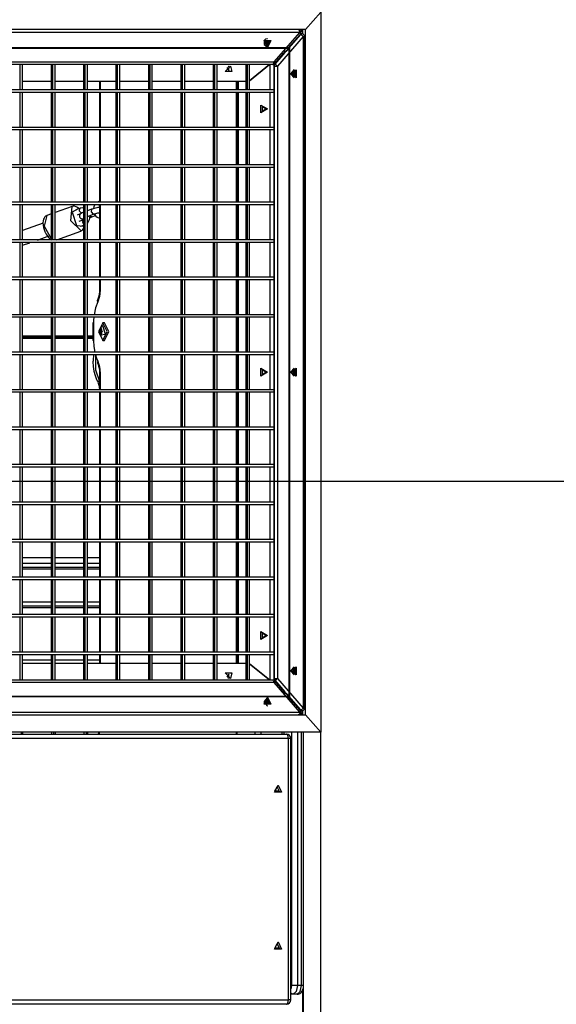
# Model space of a CAD drawing. Units: inches. Extents: x 216 to 378, y 130 to 290.
# Drawn here: x 314 to 320, y 266 to 277 of the extents above; entities that cross this region are included whole.
import ezdxf

# ---------------------------------------------------------------- set-up
doc = ezdxf.new("R2010")
doc.units = ezdxf.units.IN
doc.header["$MEASUREMENT"] = 0
doc.layers.add('Ebene 1', color=7, linetype='Continuous')

# ---------------------------------------------------------------- blocks, each defined once
blk = doc.blocks.new('block 2')
at = {"layer": 'Ebene 1', "color": 179, "lineweight": 25, "true_color": 0x1a171b}
for points in [[(317.733, 277.317), (317.559, 277.118)], [(317.559, 277.118), (317.733, 277.317)], [(317.733, 277.317), (317.733, 269.058)], [(317.559, 277.118), (310.752, 277.118)], [(317.492, 277.087), (310.82, 277.087)], [(317.198, 276.748), (317.492, 277.087)], [(317.361, 276.908), (317.5, 277.068)], [(317.367, 276.908), (317.5, 277.061)], [(317.5, 277.061), (317.367, 276.908)], [(317.492, 277.087), (317.488, 277.109), (317.478, 277.118)], [(317.5, 277.068), (317.503, 277.072), (317.506, 277.077), (317.507, 277.083), (317.508, 277.088), (317.507, 277.094), (317.505, 277.099), (317.503, 277.104), (317.499, 277.108), (317.496, 277.112), (317.491, 277.114), (317.486, 277.117), (317.481, 277.118), (317.479, 277.118), (317.478, 277.118)], [(317.492, 277.087), (317.5, 277.076), (317.5, 277.068)], [(317.519, 277.07), (317.515, 277.07), (317.511, 277.069), (317.507, 277.068), (317.502, 277.065), (317.498, 277.063), (317.496, 277.06)], [(317.496, 277.06), (317.498, 277.061), (317.5, 277.061)], [(317.5, 277.061), (317.509, 277.068), (317.518, 277.07)], [(317.519, 277.07), (317.509, 277.068), (317.5, 277.061)], [(317.5, 277.061), (317.516, 277.055), (317.533, 277.04)], [(317.529, 277.118), (317.507, 277.091)], [(317.507, 277.091), (317.529, 277.118)], [(317.549, 277.04), (317.548, 277.045), (317.547, 277.05), (317.544, 277.055), (317.541, 277.059), (317.538, 277.063), (317.533, 277.066), (317.528, 277.069), (317.523, 277.07), (317.521, 277.07), (317.518, 277.07)], [(317.529, 277.067), (317.529, 277.118)], [(317.559, 269.258), (317.559, 277.118)], [(317.122, 276.915), (317.083, 276.994), (317.161, 276.994), (317.122, 276.915), (317.122, 276.915)], [(317.086, 276.993), (317.085, 276.946), (317.119, 276.922)], [(317.119, 277.013), (317.101, 277.008), (317.086, 276.993)], [(317.089, 276.993), (317.12, 276.922), (317.158, 276.988), (317.089, 276.993), (317.089, 276.993)], [(317.108, 276.986), (317.104, 276.981), (317.102, 276.976)], [(317.102, 276.976), (317.103, 276.975)], [(317.107, 276.98), (317.105, 276.98), (317.103, 276.98)], [(317.103, 276.975), (317.109, 276.964), (317.108, 276.952)], [(317.106, 276.984), (317.109, 276.984)], [(317.108, 276.952), (317.106, 276.951)], [(317.106, 276.951), (317.11, 276.947), (317.115, 276.944)], [(317.107, 276.98), (317.119, 276.982)], [(317.109, 276.984), (317.108, 276.986)], [(317.108, 276.954), (317.113, 276.956), (317.118, 276.956)], [(317.128, 276.989), (317.119, 276.982), (317.109, 276.984)], [(317.116, 276.946), (317.125, 276.953), (317.136, 276.951)], [(317.13, 276.953), (317.118, 276.956)], [(317.122, 277.013), (317.119, 277.013)], [(317.127, 276.958), (317.12, 276.97), (317.122, 276.984)], [(317.123, 276.984), (317.137, 276.983)], [(317.123, 276.984), (317.138, 276.984)], [(317.125, 276.954), (317.126, 276.956), (317.127, 276.958)], [(317.127, 276.958), (317.141, 276.961)], [(317.127, 276.958), (317.135, 276.959), (317.142, 276.959)], [(317.129, 276.991), (317.128, 276.989)], [(317.138, 276.984), (317.134, 276.988), (317.129, 276.991)], [(317.141, 276.961), (317.135, 276.971), (317.137, 276.983)], [(317.136, 276.951), (317.137, 276.949)], [(317.137, 276.983), (317.138, 276.984)], [(317.137, 276.949), (317.14, 276.954), (317.142, 276.959)], [(317.142, 276.959), (317.141, 276.961)], [(317.533, 277.04), (317.239, 276.7)], [(317.496, 277.06), (317.364, 276.908)], [(317.534, 269.335), (317.534, 277.04)], [(317.534, 277.04), (317.544, 277.04), (317.549, 277.04)], [(317.549, 269.335), (317.549, 277.04)], [(317.378, 276.908), (310.934, 276.908)], [(317.373, 276.902), (310.939, 276.902)], [(317.111, 276.946), (317.116, 276.946)], [(317.115, 276.944), (317.116, 276.946)], [(317.119, 276.922), (317.122, 276.922)], [(317.303, 276.837), (317.201, 276.72)], [(317.205, 276.728), (317.334, 276.876)], [(317.205, 276.721), (317.322, 276.856)], [(317.322, 276.855), (317.205, 276.721)], [(317.373, 276.902), (317.317, 276.857)], [(317.317, 276.857), (317.373, 276.902)], [(317.378, 276.908), (317.373, 276.902)], [(317.373, 276.902), (317.378, 276.908)], [(317.373, 269.473), (317.373, 276.902)], [(317.378, 269.467), (317.378, 276.908)], [(311.114, 276.748), (317.198, 276.748)], [(317.183, 276.718), (317.193, 276.726), (317.198, 276.748)], [(317.183, 276.718), (317.189, 276.718), (317.193, 276.72), (317.199, 276.722), (317.203, 276.725), (317.204, 276.726), (317.205, 276.728)], [(317.198, 276.748), (317.205, 276.736), (317.205, 276.728)], [(317.198, 276.7), (317.2, 276.711), (317.205, 276.721)], [(317.205, 276.721), (317.2, 276.711), (317.198, 276.7)], [(317.201, 276.72), (317.203, 276.721), (317.205, 276.721)], [(317.205, 276.721), (317.222, 276.715), (317.239, 276.7)], [(317.183, 276.718), (311.099, 276.718)], [(314.284, 276.428), (314.284, 276.718)], [(314.31, 276.428), (314.31, 276.718)], [(314.642, 276.428), (314.642, 276.718)], [(314.657, 276.428), (314.657, 276.718)], [(314.683, 276.428), (314.683, 276.718)], [(315.014, 276.428), (315.014, 276.718)], [(315.029, 276.428), (315.029, 276.718)], [(315.055, 276.428), (315.055, 276.718)], [(315.386, 276.428), (315.386, 276.718)], [(315.402, 276.428), (315.402, 276.718)], [(315.427, 276.428), (315.427, 276.718)], [(315.759, 276.428), (315.759, 276.718)], [(315.774, 276.428), (315.774, 276.718)], [(315.8, 276.428), (315.8, 276.718)], [(316.131, 276.428), (316.131, 276.718)], [(316.146, 276.428), (316.146, 276.718)], [(316.172, 276.428), (316.172, 276.718)], [(316.504, 276.428), (316.504, 276.718)], [(316.518, 276.428), (316.518, 276.718)], [(316.544, 276.428), (316.544, 276.718)], [(316.698, 276.7), (316.714, 276.637), (316.636, 276.637), (316.698, 276.7), (316.698, 276.7)], [(316.657, 276.684), (316.678, 276.649), (316.683, 276.695)], [(316.683, 276.695), (316.676, 276.694), (316.669, 276.692)], [(316.876, 276.428), (316.876, 276.718)], [(316.891, 276.428), (316.891, 276.718)], [(317.146, 276.718), (316.917, 276.531)], [(316.917, 276.531), (317.146, 276.718)], [(316.917, 276.428), (316.917, 276.718)], [(317.148, 276.718), (317.148, 276.428)], [(317.201, 276.72), (317.196, 276.711), (317.194, 276.7)], [(317.194, 276.7), (317.194, 269.675)], [(317.194, 276.7), (317.195, 276.7), (317.198, 276.7)], [(317.198, 269.675), (317.198, 276.7)], [(317.198, 276.7), (317.198, 269.675)], [(317.198, 276.7), (317.216, 276.7), (317.239, 276.7)], [(317.239, 276.7), (317.239, 269.675)], [(317.384, 276.613), (317.452, 276.658), (317.452, 276.567), (317.384, 276.613), (317.384, 276.613)], [(317.427, 276.659), (317.387, 276.613), (317.427, 276.567)], [(317.451, 276.651), (317.39, 276.615), (317.448, 276.571), (317.451, 276.651), (317.451, 276.651)], [(317.415, 276.631), (317.411, 276.626), (317.409, 276.621)], [(317.409, 276.621), (317.411, 276.62)], [(317.414, 276.625), (317.412, 276.624), (317.411, 276.624)], [(317.411, 276.62), (317.417, 276.609), (317.415, 276.598)], [(317.413, 276.629), (317.417, 276.63)], [(317.414, 276.625), (317.426, 276.627)], [(317.417, 276.63), (317.415, 276.631)], [(317.436, 276.634), (317.427, 276.628), (317.417, 276.63)], [(317.43, 276.659), (317.427, 276.659)], [(317.435, 276.604), (317.428, 276.615), (317.43, 276.628)], [(317.431, 276.629), (317.446, 276.63)], [(317.431, 276.629), (317.444, 276.628)], [(317.437, 276.636), (317.436, 276.634)], [(317.446, 276.63), (317.441, 276.634), (317.437, 276.636)], [(317.448, 276.606), (317.442, 276.616), (317.444, 276.628)], [(317.444, 276.628), (317.446, 276.63)], [(314.31, 276.528), (314.642, 276.528)], [(314.683, 276.528), (315.014, 276.528)], [(315.055, 276.528), (315.386, 276.528)], [(315.193, 276.528), (315.193, 276.428)], [(315.2, 276.528), (315.2, 276.428)], [(315.427, 276.528), (315.759, 276.528)], [(315.8, 276.528), (316.131, 276.528)], [(316.172, 276.528), (316.504, 276.528)], [(316.544, 276.528), (316.876, 276.528)], [(316.762, 276.528), (316.762, 276.428)], [(316.769, 276.528), (316.769, 276.428)], [(316.789, 276.428), (316.789, 276.528)], [(317.415, 276.598), (317.414, 276.595)], [(317.414, 276.595), (317.418, 276.592), (317.422, 276.589)], [(317.416, 276.599), (317.42, 276.601), (317.426, 276.6)], [(317.418, 276.592), (317.424, 276.591)], [(317.422, 276.589), (317.424, 276.591)], [(317.424, 276.591), (317.432, 276.598), (317.443, 276.595)], [(317.438, 276.598), (317.426, 276.6)], [(317.427, 276.567), (317.43, 276.567)], [(317.432, 276.599), (317.434, 276.601), (317.435, 276.603)], [(317.435, 276.604), (317.448, 276.606)], [(317.435, 276.603), (317.442, 276.604), (317.45, 276.604)], [(317.443, 276.595), (317.444, 276.594)], [(317.444, 276.594), (317.448, 276.599), (317.45, 276.604)], [(317.45, 276.604), (317.448, 276.606)], [(317.194, 276.428), (311.088, 276.428)], [(317.194, 276.398), (311.088, 276.398)], [(314.284, 275.997), (314.284, 276.398)], [(314.31, 275.997), (314.31, 276.398)], [(314.642, 275.997), (314.642, 276.398)], [(314.657, 275.997), (314.657, 276.398)], [(314.683, 275.997), (314.683, 276.398)], [(315.014, 275.997), (315.014, 276.398)], [(315.029, 275.997), (315.029, 276.398)], [(315.055, 275.997), (315.055, 276.398)], [(315.193, 276.398), (315.193, 275.997)], [(315.2, 276.398), (315.2, 275.997)], [(315.386, 275.997), (315.386, 276.398)], [(315.402, 275.997), (315.402, 276.398)], [(315.427, 275.997), (315.427, 276.398)], [(315.759, 275.997), (315.759, 276.398)], [(315.774, 275.997), (315.774, 276.398)], [(315.8, 275.997), (315.8, 276.398)], [(316.131, 275.997), (316.131, 276.398)], [(316.146, 275.997), (316.146, 276.398)], [(316.172, 275.997), (316.172, 276.398)], [(316.504, 275.997), (316.504, 276.398)], [(316.518, 275.997), (316.518, 276.398)], [(316.544, 275.997), (316.544, 276.398)], [(316.762, 276.398), (316.762, 275.997)], [(316.769, 276.398), (316.769, 275.997)], [(316.789, 275.997), (316.789, 276.398)], [(316.876, 275.997), (316.876, 276.398)], [(316.891, 275.997), (316.891, 276.398)], [(316.917, 275.997), (316.917, 276.398)], [(317.148, 276.398), (317.148, 275.997)], [(317.124, 276.208), (317.047, 276.163), (317.047, 276.253), (317.124, 276.208), (317.124, 276.208)], [(317.105, 276.208), (317.06, 276.234), (317.06, 276.182), (317.105, 276.208), (317.105, 276.208)], [(317.194, 275.997), (311.088, 275.997)], [(317.194, 275.967), (311.088, 275.967)], [(314.284, 275.568), (314.284, 275.967)], [(314.31, 275.568), (314.31, 275.967)], [(314.642, 275.568), (314.642, 275.967)], [(314.657, 275.568), (314.657, 275.967)], [(314.683, 275.568), (314.683, 275.967)], [(315.014, 275.568), (315.014, 275.967)], [(315.029, 275.568), (315.029, 275.967)], [(315.055, 275.568), (315.055, 275.967)], [(315.193, 275.968), (315.193, 275.568)], [(315.2, 275.968), (315.2, 275.568)], [(315.386, 275.568), (315.386, 275.967)], [(315.402, 275.568), (315.402, 275.967)], [(315.427, 275.568), (315.427, 275.967)], [(315.759, 275.568), (315.759, 275.967)], [(315.774, 275.568), (315.774, 275.967)], [(315.8, 275.568), (315.8, 275.967)], [(316.131, 275.568), (316.131, 275.967)], [(316.146, 275.568), (316.146, 275.967)], [(316.172, 275.568), (316.172, 275.967)], [(316.504, 275.568), (316.504, 275.967)], [(316.518, 275.568), (316.518, 275.967)], [(316.544, 275.568), (316.544, 275.967)], [(316.762, 275.967), (316.762, 275.568)], [(316.769, 275.967), (316.769, 275.568)], [(316.789, 275.568), (316.789, 275.967)], [(316.876, 275.568), (316.876, 275.967)], [(316.891, 275.568), (316.891, 275.967)], [(316.917, 275.568), (316.917, 275.967)], [(317.148, 275.967), (317.148, 275.568)], [(317.194, 275.568), (311.088, 275.568)], [(317.194, 275.537), (311.088, 275.537)], [(314.284, 275.137), (314.284, 275.537)], [(314.31, 275.137), (314.31, 275.537)], [(314.642, 275.137), (314.642, 275.537)], [(314.657, 275.137), (314.657, 275.537)], [(314.683, 275.137), (314.683, 275.537)], [(315.014, 275.137), (315.014, 275.537)], [(315.029, 275.137), (315.029, 275.537)], [(315.055, 275.137), (315.055, 275.537)], [(315.193, 275.538), (315.193, 275.138)], [(315.2, 275.538), (315.2, 275.138)], [(315.386, 275.137), (315.386, 275.537)], [(315.402, 275.137), (315.402, 275.537)], [(315.427, 275.137), (315.427, 275.537)], [(315.759, 275.137), (315.759, 275.537)], [(315.774, 275.137), (315.774, 275.537)], [(315.8, 275.137), (315.8, 275.537)], [(316.131, 275.137), (316.131, 275.537)], [(316.146, 275.137), (316.146, 275.537)], [(316.172, 275.137), (316.172, 275.537)], [(316.504, 275.137), (316.504, 275.537)], [(316.518, 275.137), (316.518, 275.537)], [(316.544, 275.137), (316.544, 275.537)], [(316.762, 275.537), (316.762, 275.137)], [(316.769, 275.537), (316.769, 275.137)], [(316.789, 275.137), (316.789, 275.537)], [(316.876, 275.137), (316.876, 275.537)], [(316.891, 275.137), (316.891, 275.537)], [(316.917, 275.137), (316.917, 275.537)], [(317.148, 275.537), (317.148, 275.138)], [(315.185, 275.148), (315.167, 275.139)], [(315.179, 275.138), (315.181, 275.144), (315.185, 275.148)], [(315.193, 275.151), (315.185, 275.148)], [(317.194, 275.138), (311.088, 275.138)], [(317.194, 275.108), (311.088, 275.108)], [(314.284, 274.707), (314.284, 275.107)], [(314.31, 274.707), (314.31, 275.107)], [(314.642, 274.707), (314.642, 275.107)], [(314.657, 274.707), (314.657, 275.107)], [(314.683, 274.707), (314.683, 275.107)], [(314.878, 275.09), (314.683, 275.019)], [(314.982, 274.809), (314.863, 274.923), (314.878, 275.09)], [(314.955, 275.066), (314.942, 275.076), (314.926, 275.086), (314.908, 275.092), (314.893, 275.094), (314.88, 275.091), (314.878, 275.089), (314.876, 275.088)], [(314.95, 275.062), (314.88, 275.026), (314.93, 274.871), (315.014, 274.863)], [(314.966, 275.068), (314.921, 275.052)], [(314.986, 275.012), (314.963, 275.035), (314.966, 275.068)], [(315.014, 275.071), (315.013, 275.071), (314.996, 275.073), (314.98, 275.072), (314.973, 275.07), (314.966, 275.068)], [(315.014, 274.707), (315.014, 275.107)], [(315.029, 274.707), (315.029, 275.107)], [(315.055, 274.707), (315.055, 275.107)], [(315.102, 275.057), (315.055, 275.04)], [(315.102, 275.057), (315.098, 275.027), (315.12, 275)], [(315.19, 275.079), (315.176, 275.077), (315.163, 275.074), (315.148, 275.071), (315.134, 275.067), (315.119, 275.063), (315.111, 275.06), (315.102, 275.057)], [(315.138, 275.108), (315.135, 275.104), (315.128, 275.087), (315.124, 275.069), (315.124, 275.064)], [(315.193, 275.096), (315.189, 275.101), (315.185, 275.108)], [(315.19, 275.079), (315.193, 275.082)], [(315.193, 275.108), (315.193, 274.708)], [(315.2, 275.108), (315.2, 274.708)], [(315.386, 274.707), (315.386, 275.107)], [(315.402, 274.707), (315.402, 275.107)], [(315.427, 274.707), (315.427, 275.107)], [(315.759, 274.707), (315.759, 275.107)], [(315.774, 274.707), (315.774, 275.107)], [(315.8, 274.707), (315.8, 275.107)], [(316.131, 274.707), (316.131, 275.107)], [(316.146, 274.707), (316.146, 275.107)], [(316.172, 274.707), (316.172, 275.107)], [(316.504, 274.707), (316.504, 275.107)], [(316.518, 274.707), (316.518, 275.107)], [(316.544, 274.707), (316.544, 275.107)], [(316.762, 275.107), (316.762, 274.708)], [(316.769, 275.107), (316.769, 274.708)], [(316.789, 274.707), (316.789, 275.107)], [(316.876, 274.707), (316.876, 275.107)], [(316.891, 274.707), (316.891, 275.107)], [(316.917, 274.707), (316.917, 275.107)], [(317.148, 275.107), (317.148, 274.708)], [(314.587, 274.983), (314.575, 274.977), (314.565, 274.969), (314.557, 274.957), (314.551, 274.943), (314.546, 274.924), (314.544, 274.903), (314.545, 274.877), (314.55, 274.85), (314.557, 274.827), (314.565, 274.804)], [(314.589, 274.985), (314.56, 274.865), (314.642, 274.716)], [(314.642, 275.004), (314.589, 274.985)], [(314.941, 274.995), (314.987, 275.012)], [(315.003, 274.934), (314.957, 274.918)], [(315.015, 275.026), (315.004, 275.021), (314.994, 275.016), (314.982, 275.01), (314.972, 275.001), (314.969, 274.997), (314.966, 274.992), (314.964, 274.986), (314.963, 274.98), (314.964, 274.974), (314.965, 274.969), (314.968, 274.963), (314.971, 274.959), (314.975, 274.955), (314.979, 274.952), (314.982, 274.95), (314.986, 274.949), (314.99, 274.948), (314.994, 274.947), (315, 274.946), (315.006, 274.946), (315.013, 274.947)], [(315.002, 274.934), (314.997, 274.91), (315.014, 274.881)], [(315.015, 274.943), (315.012, 274.94), (315.007, 274.937), (315.003, 274.934)], [(315.014, 275.025), (315.009, 275.01), (315.014, 274.989)], [(315.055, 274.976), (315.123, 275.001)], [(315.055, 274.899), (315.073, 274.923), (315.08, 274.939), (315.084, 274.957), (315.085, 274.986)], [(315.084, 274.962), (315.089, 274.964), (315.098, 274.966), (315.106, 274.969)], [(315.104, 274.969), (315.094, 274.974), (315.085, 274.987)], [(315.106, 274.969), (315.105, 274.969), (315.104, 274.969)], [(315.106, 274.969), (315.149, 274.985)], [(315.12, 275), (315.122, 275.001), (315.123, 275.001)], [(315.123, 275.001), (315.132, 275.004), (315.142, 275.007), (315.153, 275.01), (315.164, 275.013), (315.175, 275.015), (315.185, 275.017), (315.194, 275.019)], [(315.134, 275.004), (315.139, 274.995), (315.151, 274.98), (315.166, 274.968), (315.193, 274.955)], [(314.545, 274.898), (314.31, 274.814)], [(314.565, 274.804), (314.567, 274.8), (314.568, 274.796), (314.58, 274.772), (314.595, 274.75), (314.612, 274.73), (314.629, 274.715), (314.646, 274.706)], [(314.704, 274.708), (314.98, 274.808)], [(314.978, 274.862), (315.014, 274.875)], [(314.983, 274.81), (314.995, 274.817), (315.004, 274.825), (315.015, 274.842)], [(317.194, 274.708), (311.088, 274.708)], [(314.481, 274.704), (314.61, 274.751)], [(317.194, 274.678), (311.088, 274.678)], [(314.284, 274.278), (314.284, 274.678)], [(314.31, 274.278), (314.31, 274.678)], [(314.311, 274.646), (314.394, 274.674)], [(314.642, 274.278), (314.642, 274.678)], [(314.657, 274.278), (314.657, 274.678)], [(314.683, 274.278), (314.683, 274.678)], [(315.014, 274.278), (315.014, 274.678)], [(315.029, 274.278), (315.029, 274.678)], [(315.055, 274.278), (315.055, 274.678)], [(315.193, 274.678), (315.193, 274.278)], [(315.2, 274.678), (315.2, 274.278)], [(315.386, 274.278), (315.386, 274.678)], [(315.402, 274.278), (315.402, 274.678)], [(315.427, 274.278), (315.427, 274.678)], [(315.759, 274.278), (315.759, 274.678)], [(315.774, 274.278), (315.774, 274.678)], [(315.8, 274.278), (315.8, 274.678)], [(316.131, 274.278), (316.131, 274.678)], [(316.146, 274.278), (316.146, 274.678)], [(316.172, 274.278), (316.172, 274.678)], [(316.504, 274.278), (316.504, 274.678)], [(316.518, 274.278), (316.518, 274.678)], [(316.544, 274.278), (316.544, 274.678)], [(316.762, 274.678), (316.762, 274.278)], [(316.769, 274.678), (316.769, 274.278)], [(316.789, 274.278), (316.789, 274.677)], [(316.876, 274.278), (316.876, 274.678)], [(316.891, 274.278), (316.891, 274.678)], [(316.917, 274.278), (316.917, 274.678)], [(317.148, 274.678), (317.148, 274.278)], [(317.194, 274.278), (311.088, 274.278)], [(317.194, 274.248), (311.088, 274.248)], [(314.284, 273.848), (314.284, 274.248)], [(314.31, 273.848), (314.31, 274.248)], [(314.642, 273.848), (314.642, 274.248)], [(314.657, 273.848), (314.657, 274.248)], [(314.683, 273.848), (314.683, 274.248)], [(315.014, 273.848), (315.014, 274.248)], [(315.029, 273.848), (315.029, 274.248)], [(315.055, 273.848), (315.055, 274.248)], [(315.193, 274.248), (315.193, 274.131)], [(315.2, 274.248), (315.2, 274.131)], [(315.386, 273.848), (315.386, 274.248)], [(315.402, 273.848), (315.402, 274.248)], [(315.427, 273.848), (315.427, 274.248)], [(315.759, 273.848), (315.759, 274.248)], [(315.774, 273.848), (315.774, 274.248)], [(315.8, 273.848), (315.8, 274.248)], [(316.131, 273.848), (316.131, 274.248)], [(316.146, 273.848), (316.146, 274.248)], [(316.172, 273.848), (316.172, 274.248)], [(316.504, 273.848), (316.504, 274.248)], [(316.518, 273.848), (316.518, 274.248)], [(316.544, 273.848), (316.544, 274.248)], [(316.762, 274.248), (316.762, 273.848)], [(316.769, 274.248), (316.769, 273.848)], [(316.789, 273.848), (316.789, 274.248)], [(316.876, 273.848), (316.876, 274.248)], [(316.891, 273.848), (316.891, 274.248)], [(316.917, 273.848), (316.917, 274.248)], [(317.148, 274.248), (317.148, 273.848)], [(315.193, 274.131), (315.192, 274.109), (315.19, 274.087), (315.186, 274.06), (315.179, 274.036), (315.175, 274.025), (315.171, 274.015)], [(315.2, 274.131), (315.193, 274.057), (315.173, 273.994)], [(315.2, 274.131), (315.195, 274.131), (315.193, 274.131)], [(315.173, 273.994), (315.169, 274.005), (315.171, 274.015)], [(315.173, 273.994), (315.147, 273.926), (315.131, 273.848)], [(317.194, 273.848), (311.088, 273.848)], [(317.194, 273.818), (311.088, 273.818)], [(314.284, 273.418), (314.284, 273.818)], [(314.31, 273.418), (314.31, 273.818)], [(314.642, 273.418), (314.642, 273.818)], [(314.657, 273.418), (314.657, 273.818)], [(314.683, 273.418), (314.683, 273.818)], [(315.014, 273.418), (315.014, 273.818)], [(315.029, 273.418), (315.029, 273.818)], [(315.055, 273.418), (315.055, 273.818)], [(315.128, 273.818), (315.126, 273.786), (315.125, 273.753)], [(315.386, 273.418), (315.386, 273.818)], [(315.402, 273.418), (315.402, 273.818)], [(315.427, 273.418), (315.427, 273.818)], [(315.759, 273.418), (315.759, 273.818)], [(315.774, 273.418), (315.774, 273.818)], [(315.8, 273.418), (315.8, 273.818)], [(316.131, 273.418), (316.131, 273.818)], [(316.146, 273.418), (316.146, 273.818)], [(316.172, 273.418), (316.172, 273.818)], [(316.504, 273.418), (316.504, 273.818)], [(316.518, 273.418), (316.518, 273.818)], [(316.544, 273.418), (316.544, 273.818)], [(316.762, 273.818), (316.762, 273.418)], [(316.769, 273.818), (316.769, 273.418)], [(316.789, 273.418), (316.789, 273.818)], [(316.876, 273.418), (316.876, 273.818)], [(316.891, 273.418), (316.891, 273.818)], [(316.917, 273.418), (316.917, 273.818)], [(317.148, 273.818), (317.148, 273.418)], [(315.118, 273.753), (315.118, 273.554)], [(315.125, 273.753), (315.12, 273.753), (315.118, 273.753)], [(315.125, 273.753), (315.125, 273.554)], [(315.233, 273.753), (315.183, 273.654), (315.233, 273.554), (315.283, 273.654), (315.233, 273.753), (315.233, 273.753)], [(315.205, 273.679), (315.2, 273.666), (315.197, 273.654)], [(315.233, 273.719), (315.217, 273.711), (315.205, 273.689)], [(315.205, 273.618), (315.261, 273.623), (315.233, 273.719)], [(315.219, 273.679), (315.21, 273.679), (315.205, 273.679)], [(315.226, 273.654), (315.221, 273.666), (315.219, 273.679)], [(315.25, 273.753), (315.233, 273.753)], [(315.25, 273.554), (315.3, 273.654), (315.25, 273.753)], [(314.31, 273.604), (314.642, 273.604)], [(314.642, 273.586), (314.31, 273.586)], [(314.642, 273.576), (314.31, 273.576)], [(314.683, 273.604), (315.014, 273.604)], [(315.014, 273.586), (314.683, 273.586)], [(315.014, 273.576), (314.683, 273.576)], [(315.055, 273.604), (315.118, 273.604)], [(315.118, 273.586), (315.055, 273.586)], [(315.118, 273.576), (315.055, 273.576)], [(315.197, 273.654), (315.225, 273.654)], [(315.197, 273.654), (315.2, 273.641), (315.205, 273.629)], [(315.205, 273.629), (315.21, 273.629), (315.219, 273.629)], [(315.219, 273.629), (315.221, 273.641), (315.226, 273.654)], [(315.225, 273.656), (315.225, 273.654)], [(315.225, 273.654), (315.225, 273.651)], [(315.125, 273.554), (315.12, 273.554), (315.118, 273.554)], [(315.125, 273.554), (315.128, 273.484), (315.139, 273.418)], [(315.233, 273.554), (315.25, 273.554)], [(317.194, 273.418), (311.088, 273.418)], [(317.194, 273.388), (311.088, 273.388)], [(314.284, 272.988), (314.284, 273.388)], [(314.31, 272.988), (314.31, 273.388)], [(314.642, 272.988), (314.642, 273.388)], [(314.657, 272.988), (314.657, 273.388)], [(314.683, 272.988), (314.683, 273.388)], [(315.014, 272.988), (315.014, 273.388)], [(315.029, 272.988), (315.029, 273.388)], [(315.055, 272.988), (315.055, 273.388)], [(315.125, 273.389), (315.12, 273.327)], [(315.146, 273.388), (315.158, 273.349), (315.173, 273.314)], [(315.148, 273.38), (315.149, 273.217), (315.193, 273.08)], [(315.386, 272.988), (315.386, 273.388)], [(315.402, 272.988), (315.402, 273.388)], [(315.427, 272.988), (315.427, 273.388)], [(315.759, 272.988), (315.759, 273.388)], [(315.774, 272.988), (315.774, 273.388)], [(315.8, 272.988), (315.8, 273.388)], [(316.131, 272.988), (316.131, 273.388)], [(316.146, 272.988), (316.146, 273.388)], [(316.172, 272.988), (316.172, 273.388)], [(316.504, 272.988), (316.504, 273.388)], [(316.518, 272.988), (316.518, 273.388)], [(316.544, 272.988), (316.544, 273.388)], [(316.762, 273.388), (316.762, 272.988)], [(316.769, 273.388), (316.769, 272.988)], [(316.789, 272.988), (316.789, 273.388)], [(316.876, 272.988), (316.876, 273.388)], [(316.891, 272.988), (316.891, 273.388)], [(316.917, 272.988), (316.917, 273.388)], [(317.148, 273.388), (317.148, 272.988)], [(315.12, 273.327), (315.119, 273.318), (315.118, 273.309), (315.119, 273.254), (315.128, 273.199), (315.142, 273.149), (315.16, 273.104), (315.163, 273.098), (315.166, 273.093)], [(315.173, 273.314), (315.169, 273.302), (315.171, 273.292)], [(315.171, 273.292), (315.177, 273.277), (315.183, 273.259), (315.188, 273.235), (315.192, 273.209), (315.193, 273.192), (315.193, 273.176)], [(315.173, 273.314), (315.193, 273.25), (315.2, 273.176)], [(317.124, 273.188), (317.047, 273.143), (317.047, 273.233), (317.124, 273.188), (317.124, 273.188)], [(317.384, 273.188), (317.452, 273.233), (317.452, 273.142), (317.384, 273.188), (317.384, 273.188)], [(317.427, 273.233), (317.387, 273.188), (317.427, 273.142)], [(317.451, 273.226), (317.39, 273.19), (317.448, 273.147), (317.451, 273.226), (317.451, 273.226)], [(317.43, 273.233), (317.427, 273.233)], [(315.193, 273.176), (315.193, 272.988)], [(315.2, 273.176), (315.195, 273.176), (315.193, 273.176)], [(315.2, 273.176), (315.2, 272.988)], [(317.105, 273.188), (317.06, 273.214), (317.06, 273.162), (317.105, 273.188), (317.105, 273.188)], [(317.415, 273.206), (317.411, 273.201), (317.409, 273.196)], [(317.409, 273.196), (317.411, 273.195)], [(317.414, 273.2), (317.412, 273.2), (317.411, 273.2)], [(317.411, 273.195), (317.417, 273.184), (317.415, 273.172)], [(317.413, 273.204), (317.417, 273.205)], [(317.414, 273.2), (317.426, 273.202)], [(317.415, 273.172), (317.414, 273.171)], [(317.414, 273.171), (317.418, 273.167), (317.422, 273.164)], [(317.417, 273.205), (317.415, 273.206)], [(317.416, 273.174), (317.42, 273.176), (317.426, 273.176)], [(317.436, 273.21), (317.427, 273.202), (317.417, 273.205)], [(317.418, 273.166), (317.424, 273.166)], [(317.422, 273.164), (317.424, 273.166)], [(317.424, 273.166), (317.432, 273.173), (317.443, 273.171)], [(317.438, 273.173), (317.426, 273.176)], [(317.427, 273.142), (317.43, 273.142)], [(317.435, 273.179), (317.428, 273.19), (317.43, 273.203)], [(317.431, 273.204), (317.446, 273.205)], [(317.431, 273.204), (317.444, 273.203)], [(317.432, 273.174), (317.434, 273.176), (317.435, 273.179)], [(317.435, 273.179), (317.448, 273.181)], [(317.435, 273.179), (317.442, 273.179), (317.45, 273.18)], [(317.437, 273.211), (317.436, 273.21)], [(317.446, 273.205), (317.441, 273.208), (317.437, 273.211)], [(317.448, 273.181), (317.442, 273.191), (317.444, 273.203)], [(317.443, 273.171), (317.444, 273.169)], [(317.444, 273.203), (317.446, 273.205)], [(317.444, 273.169), (317.448, 273.174), (317.45, 273.18)], [(317.45, 273.18), (317.448, 273.181)], [(315.166, 273.093), (315.177, 273.084), (315.193, 273.08)], [(315.166, 273.093), (315.173, 273.079), (315.179, 273.063), (315.185, 273.041), (315.19, 273.016), (315.192, 272.988)], [(317.194, 272.988), (311.088, 272.988)], [(317.194, 272.958), (311.088, 272.958)], [(314.284, 272.558), (314.284, 272.958)], [(314.31, 272.558), (314.31, 272.958)], [(314.642, 272.558), (314.642, 272.958)], [(314.657, 272.558), (314.657, 272.958)], [(314.683, 272.558), (314.683, 272.958)], [(315.014, 272.558), (315.014, 272.958)], [(315.029, 272.558), (315.029, 272.958)], [(315.055, 272.558), (315.055, 272.958)], [(315.193, 272.958), (315.193, 272.558)], [(315.193, 272.958), (315.193, 272.558)], [(315.2, 272.958), (315.2, 272.558)], [(315.386, 272.558), (315.386, 272.958)], [(315.402, 272.558), (315.402, 272.958)], [(315.427, 272.558), (315.427, 272.958)], [(315.759, 272.558), (315.759, 272.958)], [(315.774, 272.558), (315.774, 272.958)], [(315.8, 272.558), (315.8, 272.958)], [(316.131, 272.558), (316.131, 272.958)], [(316.146, 272.558), (316.146, 272.958)], [(316.172, 272.558), (316.172, 272.958)], [(316.504, 272.558), (316.504, 272.958)], [(316.518, 272.558), (316.518, 272.958)], [(316.544, 272.558), (316.544, 272.958)], [(316.762, 272.958), (316.762, 272.558)], [(316.769, 272.958), (316.769, 272.558)], [(316.789, 272.558), (316.789, 272.958)], [(316.876, 272.558), (316.876, 272.958)], [(316.891, 272.558), (316.891, 272.958)], [(316.917, 272.558), (316.917, 272.958)], [(317.148, 272.958), (317.148, 272.558)], [(317.194, 272.558), (311.088, 272.558)], [(317.194, 272.528), (311.088, 272.528)], [(314.284, 272.128), (314.284, 272.528)], [(314.31, 272.128), (314.31, 272.528)], [(314.642, 272.128), (314.642, 272.528)], [(314.657, 272.128), (314.657, 272.528)], [(314.683, 272.128), (314.683, 272.528)], [(315.014, 272.128), (315.014, 272.528)], [(315.029, 272.128), (315.029, 272.528)], [(315.055, 272.128), (315.055, 272.528)], [(315.193, 272.528), (315.193, 272.128)], [(315.193, 272.528), (315.193, 272.128)], [(315.2, 272.528), (315.2, 272.128)], [(315.386, 272.128), (315.386, 272.528)], [(315.402, 272.128), (315.402, 272.528)], [(315.427, 272.128), (315.427, 272.528)], [(315.759, 272.128), (315.759, 272.528)], [(315.774, 272.128), (315.774, 272.528)], [(315.8, 272.128), (315.8, 272.528)], [(316.131, 272.128), (316.131, 272.528)], [(316.146, 272.128), (316.146, 272.528)], [(316.172, 272.128), (316.172, 272.528)], [(316.504, 272.128), (316.504, 272.528)], [(316.518, 272.128), (316.518, 272.528)], [(316.544, 272.128), (316.544, 272.528)], [(316.762, 272.528), (316.762, 272.128)], [(316.769, 272.528), (316.769, 272.128)], [(316.789, 272.128), (316.789, 272.528)], [(316.876, 272.128), (316.876, 272.528)], [(316.891, 272.128), (316.891, 272.528)], [(316.917, 272.128), (316.917, 272.528)], [(317.148, 272.528), (317.148, 272.128)], [(317.194, 272.128), (311.088, 272.128)], [(317.194, 272.098), (311.088, 272.098)], [(314.284, 271.697), (314.284, 272.098)], [(314.31, 271.697), (314.31, 272.098)], [(314.642, 271.697), (314.642, 272.098)], [(314.657, 271.697), (314.657, 272.098)], [(314.683, 271.697), (314.683, 272.098)], [(315.014, 271.697), (315.014, 272.098)], [(315.029, 271.697), (315.029, 272.098)], [(315.055, 271.697), (315.055, 272.098)], [(315.193, 272.098), (315.193, 271.697)], [(315.193, 272.098), (315.193, 271.697)], [(315.2, 272.098), (315.2, 271.697)], [(315.386, 271.697), (315.386, 272.098)], [(315.402, 271.697), (315.402, 272.098)], [(315.427, 271.697), (315.427, 272.098)], [(315.759, 271.697), (315.759, 272.098)], [(315.774, 271.697), (315.774, 272.098)], [(315.8, 271.697), (315.8, 272.098)], [(316.131, 271.697), (316.131, 272.098)], [(316.146, 271.697), (316.146, 272.098)], [(316.172, 271.697), (316.172, 272.098)], [(316.504, 271.697), (316.504, 272.098)], [(316.518, 271.697), (316.518, 272.098)], [(316.544, 271.697), (316.544, 272.098)], [(316.762, 272.098), (316.762, 271.698)], [(316.769, 272.098), (316.769, 271.698)], [(316.789, 271.698), (316.789, 272.098)], [(316.876, 271.697), (316.876, 272.098)], [(316.891, 271.697), (316.891, 272.098)], [(316.917, 271.697), (316.917, 272.098)], [(317.148, 272.098), (317.148, 271.697)], [(306.433, 271.939), (366.362, 271.939)], [(317.194, 271.697), (311.088, 271.697)], [(317.194, 271.667), (311.088, 271.667)], [(314.284, 271.268), (314.284, 271.668)], [(314.31, 271.268), (314.31, 271.668)], [(314.642, 271.268), (314.642, 271.668)], [(314.657, 271.268), (314.657, 271.668)], [(314.683, 271.268), (314.683, 271.668)], [(315.014, 271.268), (315.014, 271.668)], [(315.029, 271.268), (315.029, 271.668)], [(315.055, 271.268), (315.055, 271.668)], [(315.193, 271.667), (315.193, 271.268)], [(315.193, 271.667), (315.193, 271.268)], [(315.2, 271.667), (315.2, 271.268)], [(315.386, 271.268), (315.386, 271.668)], [(315.402, 271.268), (315.402, 271.668)], [(315.427, 271.268), (315.427, 271.668)], [(315.759, 271.268), (315.759, 271.668)], [(315.774, 271.268), (315.774, 271.668)], [(315.8, 271.268), (315.8, 271.668)], [(316.131, 271.268), (316.131, 271.668)], [(316.146, 271.268), (316.146, 271.668)], [(316.172, 271.268), (316.172, 271.668)], [(316.504, 271.268), (316.504, 271.668)], [(316.518, 271.268), (316.518, 271.668)], [(316.544, 271.268), (316.544, 271.668)], [(316.762, 271.668), (316.762, 271.268)], [(316.769, 271.668), (316.769, 271.268)], [(316.789, 271.268), (316.789, 271.668)], [(316.876, 271.268), (316.876, 271.668)], [(316.891, 271.268), (316.891, 271.668)], [(316.917, 271.268), (316.917, 271.668)], [(317.148, 271.667), (317.148, 271.268)], [(317.194, 271.268), (311.088, 271.268)], [(317.194, 271.237), (311.088, 271.237)], [(314.284, 270.838), (314.284, 271.238)], [(314.31, 270.838), (314.31, 271.238)], [(314.642, 270.838), (314.642, 271.238)], [(314.657, 270.838), (314.657, 271.238)], [(314.683, 270.838), (314.683, 271.238)], [(315.014, 270.838), (315.014, 271.238)], [(315.029, 270.838), (315.029, 271.238)], [(315.055, 270.838), (315.055, 271.238)], [(315.193, 271.237), (315.193, 270.838)], [(315.193, 271.237), (315.193, 270.838)], [(315.2, 271.237), (315.2, 270.838)], [(315.386, 270.838), (315.386, 271.238)], [(315.402, 270.838), (315.402, 271.238)], [(315.427, 270.838), (315.427, 271.238)], [(315.759, 270.838), (315.759, 271.238)], [(315.774, 270.838), (315.774, 271.238)], [(315.8, 270.838), (315.8, 271.238)], [(316.131, 270.838), (316.131, 271.238)], [(316.146, 270.838), (316.146, 271.238)], [(316.172, 270.838), (316.172, 271.238)], [(316.504, 270.838), (316.504, 271.238)], [(316.518, 270.838), (316.518, 271.238)], [(316.544, 270.838), (316.544, 271.238)], [(316.762, 271.238), (316.762, 270.838)], [(316.769, 271.238), (316.769, 270.838)], [(316.789, 270.838), (316.789, 271.238)], [(316.876, 270.838), (316.876, 271.238)], [(316.891, 270.838), (316.891, 271.238)], [(316.917, 270.838), (316.917, 271.238)], [(317.148, 271.237), (317.148, 270.838)], [(314.31, 271.064), (314.642, 271.064)], [(314.642, 270.994), (314.31, 270.994)], [(314.683, 271.064), (315.014, 271.064)], [(315.014, 270.994), (314.683, 270.994)], [(315.055, 271.064), (315.193, 271.064)], [(315.193, 270.994), (315.055, 270.994)], [(314.31, 270.953), (314.642, 270.953)], [(314.31, 270.932), (314.642, 270.932)], [(314.683, 270.953), (315.014, 270.953)], [(314.683, 270.932), (315.014, 270.932)], [(315.055, 270.953), (315.193, 270.953)], [(315.055, 270.932), (315.193, 270.932)], [(317.194, 270.838), (311.088, 270.838)], [(317.194, 270.808), (311.088, 270.808)], [(314.284, 270.408), (314.284, 270.808)], [(314.31, 270.408), (314.31, 270.808)], [(314.642, 270.408), (314.642, 270.808)], [(314.657, 270.408), (314.657, 270.808)], [(314.683, 270.408), (314.683, 270.808)], [(315.014, 270.408), (315.014, 270.808)], [(315.029, 270.408), (315.029, 270.808)], [(315.055, 270.408), (315.055, 270.808)], [(315.193, 270.808), (315.193, 270.408)], [(315.193, 270.808), (315.193, 270.408)], [(315.2, 270.808), (315.2, 270.408)], [(315.386, 270.408), (315.386, 270.808)], [(315.402, 270.408), (315.402, 270.808)], [(315.427, 270.408), (315.427, 270.808)], [(315.759, 270.408), (315.759, 270.808)], [(315.774, 270.408), (315.774, 270.808)], [(315.8, 270.408), (315.8, 270.808)], [(316.131, 270.408), (316.131, 270.808)], [(316.146, 270.408), (316.146, 270.808)], [(316.172, 270.408), (316.172, 270.808)], [(316.504, 270.408), (316.504, 270.808)], [(316.518, 270.408), (316.518, 270.808)], [(316.544, 270.408), (316.544, 270.808)], [(316.762, 270.808), (316.762, 270.408)], [(316.769, 270.808), (316.769, 270.408)], [(316.789, 270.408), (316.789, 270.808)], [(316.876, 270.408), (316.876, 270.808)], [(316.891, 270.408), (316.891, 270.808)], [(316.917, 270.408), (316.917, 270.808)], [(317.148, 270.808), (317.148, 270.408)], [(314.31, 270.554), (314.642, 270.554)], [(314.683, 270.554), (315.014, 270.554)], [(315.055, 270.554), (315.193, 270.554)], [(317.194, 270.408), (311.088, 270.408)], [(314.642, 270.504), (314.31, 270.504)], [(314.642, 270.484), (314.31, 270.484)], [(315.014, 270.504), (314.683, 270.504)], [(315.014, 270.484), (314.683, 270.484)], [(315.193, 270.504), (315.055, 270.504)], [(315.193, 270.484), (315.055, 270.484)], [(317.194, 270.378), (311.088, 270.378)], [(314.284, 269.978), (314.284, 270.378)], [(314.31, 269.978), (314.31, 270.378)], [(314.642, 269.978), (314.642, 270.378)], [(314.657, 269.978), (314.657, 270.378)], [(314.683, 269.978), (314.683, 270.378)], [(315.014, 269.978), (315.014, 270.378)], [(315.029, 269.978), (315.029, 270.378)], [(315.055, 269.978), (315.055, 270.378)], [(315.193, 270.378), (315.193, 269.978)], [(315.193, 270.378), (315.193, 269.978)], [(315.2, 270.378), (315.2, 269.978)], [(315.386, 269.978), (315.386, 270.378)], [(315.402, 269.978), (315.402, 270.378)], [(315.427, 269.978), (315.427, 270.378)], [(315.759, 269.978), (315.759, 270.378)], [(315.774, 269.978), (315.774, 270.378)], [(315.8, 269.978), (315.8, 270.378)], [(316.131, 269.978), (316.131, 270.378)], [(316.146, 269.978), (316.146, 270.378)], [(316.172, 269.978), (316.172, 270.378)], [(316.504, 269.978), (316.504, 270.378)], [(316.518, 269.978), (316.518, 270.378)], [(316.544, 269.978), (316.544, 270.378)], [(316.762, 270.378), (316.762, 269.978)], [(316.769, 270.378), (316.769, 269.978)], [(316.789, 269.978), (316.789, 270.378)], [(316.876, 269.978), (316.876, 270.378)], [(316.891, 269.978), (316.891, 270.378)], [(316.917, 269.978), (316.917, 270.378)], [(317.148, 270.378), (317.148, 269.978)], [(317.124, 270.167), (317.047, 270.123), (317.047, 270.213), (317.124, 270.167), (317.124, 270.167)], [(317.105, 270.167), (317.06, 270.193), (317.06, 270.142), (317.105, 270.167), (317.105, 270.167)], [(317.194, 269.978), (311.088, 269.978)], [(317.194, 269.948), (311.088, 269.948)], [(314.284, 269.658), (314.284, 269.948)], [(314.31, 269.658), (314.31, 269.948)], [(314.642, 269.658), (314.642, 269.948)], [(314.657, 269.658), (314.657, 269.948)], [(314.683, 269.658), (314.683, 269.948)], [(315.014, 269.658), (315.014, 269.948)], [(315.029, 269.658), (315.029, 269.948)], [(315.055, 269.658), (315.055, 269.948)], [(315.193, 269.948), (315.193, 269.847)], [(315.193, 269.948), (315.193, 269.847)], [(315.2, 269.948), (315.2, 269.847)], [(315.386, 269.658), (315.386, 269.948)], [(315.402, 269.658), (315.402, 269.948)], [(315.427, 269.658), (315.427, 269.948)], [(315.759, 269.658), (315.759, 269.948)], [(315.774, 269.658), (315.774, 269.948)], [(315.8, 269.658), (315.8, 269.948)], [(316.131, 269.658), (316.131, 269.948)], [(316.146, 269.658), (316.146, 269.948)], [(316.172, 269.658), (316.172, 269.948)], [(316.504, 269.658), (316.504, 269.948)], [(316.518, 269.658), (316.518, 269.948)], [(316.544, 269.658), (316.544, 269.948)], [(316.762, 269.948), (316.762, 269.848)], [(316.769, 269.948), (316.769, 269.848)], [(316.789, 269.847), (316.789, 269.948)], [(316.876, 269.658), (316.876, 269.948)], [(316.891, 269.658), (316.891, 269.948)], [(316.917, 269.658), (316.917, 269.948)], [(317.148, 269.948), (317.148, 269.658)], [(314.642, 269.884), (314.31, 269.884)], [(314.642, 269.847), (314.31, 269.847)], [(315.014, 269.884), (314.683, 269.884)], [(315.014, 269.847), (314.683, 269.847)], [(315.193, 269.884), (315.055, 269.884)], [(315.386, 269.847), (315.055, 269.847)], [(315.759, 269.847), (315.427, 269.847)], [(316.131, 269.847), (315.8, 269.847)], [(316.504, 269.847), (316.172, 269.847)], [(316.876, 269.847), (316.544, 269.847)], [(316.917, 269.844), (317.146, 269.658)], [(317.146, 269.658), (316.917, 269.844)], [(316.698, 269.675), (316.636, 269.739), (316.714, 269.739), (316.698, 269.675), (316.698, 269.675)], [(316.683, 269.68), (316.678, 269.726), (316.657, 269.691)], [(317.384, 269.763), (317.452, 269.808), (317.452, 269.717), (317.384, 269.763), (317.384, 269.763)], [(317.427, 269.809), (317.387, 269.763), (317.427, 269.717)], [(317.451, 269.801), (317.39, 269.765), (317.448, 269.722), (317.451, 269.801), (317.451, 269.801)], [(317.415, 269.781), (317.411, 269.776), (317.409, 269.771)], [(317.409, 269.771), (317.411, 269.77)], [(317.414, 269.775), (317.412, 269.774), (317.411, 269.774)], [(317.411, 269.77), (317.417, 269.76), (317.415, 269.747)], [(317.413, 269.779), (317.417, 269.78)], [(317.414, 269.775), (317.426, 269.777)], [(317.415, 269.747), (317.414, 269.745)], [(317.414, 269.745), (317.418, 269.742), (317.422, 269.739)], [(317.417, 269.78), (317.415, 269.781)], [(317.416, 269.749), (317.42, 269.751), (317.426, 269.751)], [(317.436, 269.784), (317.427, 269.777), (317.417, 269.78)], [(317.418, 269.741), (317.424, 269.741)], [(317.422, 269.739), (317.424, 269.741)], [(317.424, 269.741), (317.432, 269.748), (317.443, 269.745)], [(317.438, 269.748), (317.426, 269.751)], [(317.43, 269.809), (317.427, 269.809)], [(317.435, 269.753), (317.428, 269.765), (317.43, 269.778)], [(317.431, 269.779), (317.446, 269.78)], [(317.431, 269.779), (317.444, 269.778)], [(317.432, 269.749), (317.434, 269.751), (317.435, 269.753)], [(317.435, 269.753), (317.448, 269.755)], [(317.435, 269.753), (317.442, 269.754), (317.45, 269.754)], [(317.437, 269.786), (317.436, 269.784)], [(317.446, 269.78), (317.441, 269.784), (317.437, 269.786)], [(317.448, 269.755), (317.442, 269.766), (317.444, 269.778)], [(317.443, 269.745), (317.444, 269.744)], [(317.444, 269.778), (317.446, 269.78)], [(317.444, 269.744), (317.448, 269.749), (317.45, 269.754)], [(317.45, 269.754), (317.448, 269.755)], [(311.099, 269.658), (317.183, 269.658)], [(317.198, 269.628), (311.114, 269.628)], [(316.667, 269.684), (316.675, 269.681), (316.683, 269.68)], [(317.183, 269.658), (317.193, 269.649), (317.198, 269.628)], [(317.205, 269.647), (317.202, 269.651), (317.198, 269.654), (317.192, 269.656), (317.187, 269.657), (317.185, 269.658), (317.183, 269.658)], [(317.194, 269.675), (317.195, 269.675), (317.198, 269.675)], [(317.194, 269.675), (317.196, 269.665), (317.201, 269.655)], [(317.205, 269.654), (317.2, 269.664), (317.198, 269.675)], [(317.198, 269.675), (317.216, 269.675), (317.239, 269.675)], [(317.198, 269.675), (317.2, 269.664), (317.205, 269.654)], [(317.205, 269.647), (317.205, 269.639), (317.198, 269.628)], [(317.492, 269.288), (317.198, 269.628)], [(317.201, 269.655), (317.303, 269.538)], [(317.205, 269.654), (317.203, 269.654), (317.201, 269.655)], [(317.239, 269.675), (317.222, 269.66), (317.205, 269.654)], [(317.322, 269.52), (317.205, 269.654)], [(317.205, 269.654), (317.322, 269.52)], [(317.334, 269.499), (317.205, 269.647)], [(317.239, 269.675), (317.533, 269.335)], [(317.427, 269.717), (317.43, 269.717)], [(317.317, 269.518), (317.373, 269.473)], [(317.373, 269.473), (317.317, 269.518)], [(310.934, 269.467), (317.378, 269.467)], [(310.939, 269.473), (317.373, 269.473)], [(317.119, 269.453), (317.08, 269.408), (317.119, 269.362)], [(317.122, 269.46), (317.161, 269.381), (317.083, 269.381), (317.122, 269.46), (317.122, 269.46)], [(317.155, 269.383), (317.124, 269.453), (317.087, 269.387), (317.155, 269.383), (317.155, 269.383)], [(317.108, 269.426), (317.104, 269.421), (317.102, 269.416)], [(317.102, 269.416), (317.103, 269.415)], [(317.107, 269.42), (317.105, 269.42), (317.103, 269.42)], [(317.103, 269.415), (317.109, 269.404), (317.108, 269.392)], [(317.106, 269.424), (317.109, 269.425)], [(317.108, 269.392), (317.106, 269.391)], [(317.106, 269.391), (317.11, 269.387), (317.115, 269.384)], [(317.107, 269.42), (317.119, 269.422)], [(317.109, 269.425), (317.108, 269.426)], [(317.108, 269.394), (317.113, 269.396), (317.118, 269.396)], [(317.128, 269.429), (317.119, 269.422), (317.109, 269.425)], [(317.111, 269.386), (317.116, 269.386)], [(317.115, 269.384), (317.116, 269.386)], [(317.116, 269.386), (317.125, 269.393), (317.136, 269.391)], [(317.13, 269.393), (317.118, 269.396)], [(317.122, 269.453), (317.119, 269.453)], [(317.127, 269.398), (317.12, 269.41), (317.122, 269.423)], [(317.123, 269.424), (317.138, 269.425)], [(317.123, 269.424), (317.137, 269.423)], [(317.125, 269.394), (317.126, 269.396), (317.127, 269.398)], [(317.127, 269.398), (317.141, 269.401)], [(317.127, 269.398), (317.135, 269.399), (317.142, 269.399)], [(317.129, 269.431), (317.128, 269.429)], [(317.138, 269.425), (317.134, 269.429), (317.129, 269.431)], [(317.141, 269.401), (317.135, 269.411), (317.137, 269.423)], [(317.136, 269.391), (317.137, 269.389)], [(317.137, 269.423), (317.138, 269.425)], [(317.137, 269.389), (317.14, 269.394), (317.142, 269.399)], [(317.142, 269.399), (317.141, 269.401)], [(317.5, 269.307), (317.361, 269.467)], [(317.364, 269.467), (317.496, 269.316)], [(317.5, 269.314), (317.367, 269.467)], [(317.367, 269.467), (317.5, 269.314)], [(317.373, 269.473), (317.378, 269.467)], [(317.378, 269.467), (317.373, 269.473)], [(310.82, 269.288), (317.492, 269.288)], [(317.119, 269.362), (317.122, 269.362)], [(317.478, 269.258), (317.483, 269.258), (317.488, 269.259), (317.493, 269.262), (317.497, 269.265), (317.501, 269.269), (317.504, 269.273), (317.506, 269.278), (317.507, 269.283), (317.508, 269.288), (317.507, 269.294), (317.505, 269.299), (317.502, 269.304), (317.501, 269.306), (317.5, 269.307)], [(317.492, 269.288), (317.488, 269.266), (317.478, 269.258)], [(317.5, 269.307), (317.5, 269.299), (317.492, 269.288)], [(317.5, 269.314), (317.498, 269.314), (317.496, 269.316)], [(317.496, 269.316), (317.5, 269.312), (317.504, 269.309), (317.509, 269.306), (317.514, 269.305), (317.517, 269.305), (317.518, 269.306)], [(317.533, 269.335), (317.516, 269.32), (317.5, 269.314)], [(317.519, 269.305), (317.509, 269.307), (317.5, 269.314)], [(317.5, 269.314), (317.509, 269.307), (317.519, 269.305)], [(317.529, 269.258), (317.507, 269.283)], [(317.507, 269.283), (317.529, 269.258)], [(317.519, 269.306), (317.522, 269.306), (317.526, 269.306), (317.531, 269.308), (317.536, 269.311), (317.54, 269.314), (317.543, 269.318), (317.545, 269.322), (317.548, 269.327), (317.548, 269.331), (317.549, 269.335)], [(317.529, 269.258), (317.529, 269.308)], [(317.534, 269.335), (317.544, 269.335), (317.549, 269.335)], [(310.752, 269.258), (317.559, 269.258)], [(317.733, 269.058), (317.559, 269.258)], [(317.559, 269.258), (317.733, 269.058)], [(317.733, 269.058), (310.579, 269.058)], [(314.295, 269.058), (314.295, 269.037)], [(314.31, 269.058), (314.31, 269.037)], [(314.642, 269.058), (314.642, 269.037)], [(314.667, 269.058), (314.667, 269.037)], [(314.683, 269.058), (314.683, 269.037)], [(315.014, 269.058), (315.014, 269.037)], [(315.04, 269.058), (315.04, 269.037)], [(315.055, 269.058), (315.055, 269.037)], [(315.185, 269.056), (315.179, 269.037)], [(315.193, 269.058), (315.191, 269.047), (315.188, 269.037)], [(316.762, 269.058), (316.762, 269.038)], [(316.769, 269.058), (316.769, 269.038)], [(316.979, 269.038), (316.979, 269.058)], [(317.047, 269.058), (317.047, 269.037)], [(317.29, 269.037), (317.29, 269.058)], [(317.314, 269.038), (317.314, 269.058)], [(317.4, 266.154), (317.4, 269.058)], [(317.468, 269.058), (317.468, 266.154)], [(317.511, 266.154), (317.511, 269.058)], [(317.537, 266.154), (317.537, 269.058)], [(317.733, 262.224), (317.733, 269.058)], [(310.272, 269.037), (317.339, 269.037)], [(317.364, 268.987), (310.297, 268.987)], [(317.364, 268.987), (317.357, 269.023), (317.339, 269.037)], [(317.364, 265.988), (317.364, 268.987)], [(317.389, 268.987), (317.383, 268.987), (317.364, 268.987)], [(317.389, 265.988), (317.389, 268.987)], [(317.243, 268.453), (317.284, 268.37), (317.202, 268.37), (317.243, 268.453), (317.243, 268.453)], [(317.232, 268.43), (317.256, 268.381), (317.208, 268.381), (317.232, 268.43), (317.232, 268.43)], [(317.243, 266.653), (317.284, 266.57), (317.202, 266.57), (317.243, 266.653), (317.243, 266.653)], [(317.232, 266.63), (317.256, 266.581), (317.208, 266.581), (317.232, 266.63), (317.232, 266.63)], [(317.389, 266.113), (317.397, 266.131), (317.4, 266.154)], [(317.468, 266.154), (317.43, 266.154), (317.4, 266.154)], [(317.468, 266.154), (317.453, 266.083), (317.418, 266.054)], [(317.462, 266.054), (317.497, 266.083), (317.511, 266.154)], [(317.462, 266.054), (317.474, 266.055), (317.485, 266.058), (317.495, 266.063), (317.504, 266.07), (317.512, 266.078), (317.519, 266.087), (317.526, 266.1), (317.531, 266.113), (317.535, 266.13), (317.537, 266.149), (317.537, 266.151), (317.537, 266.154)], [(317.511, 266.154), (317.468, 266.154)], [(317.537, 266.154), (317.53, 266.154), (317.511, 266.154)], [(317.53, 256.154), (317.53, 266.111)], [(317.537, 256.154), (317.537, 266.151)], [(317.418, 266.054), (317.403, 266.057), (317.389, 266.066)], [(317.418, 266.054), (317.389, 266.054)], [(317.462, 266.054), (317.418, 266.054)], [(317.339, 265.938), (310.272, 265.938)], [(310.297, 265.988), (317.364, 265.988)], [(317.339, 265.938), (317.357, 265.952), (317.364, 265.988)], [(317.389, 265.988), (317.383, 265.988), (317.364, 265.988)]]:
    blk.add_lwpolyline(points, dxfattribs=at)
for points in [[(315.211, 273.698), (315.192, 273.672), (315.192, 273.636), (315.211, 273.609)], [(317.389, 268.987), (317.389, 269.015), (317.367, 269.037), (317.339, 269.037)], [(317.339, 265.938), (317.367, 265.938), (317.389, 265.96), (317.389, 265.988)]]:
    blk.add_open_spline(points, degree=3, dxfattribs=at)

msp = doc.modelspace()

# ---------------------------------------------------------------- block references
at = {"layer": 'Ebene 1'}
msp.add_blockref('block 2', (0, 0), dxfattribs=at)

doc.saveas('drawing.dxf')
